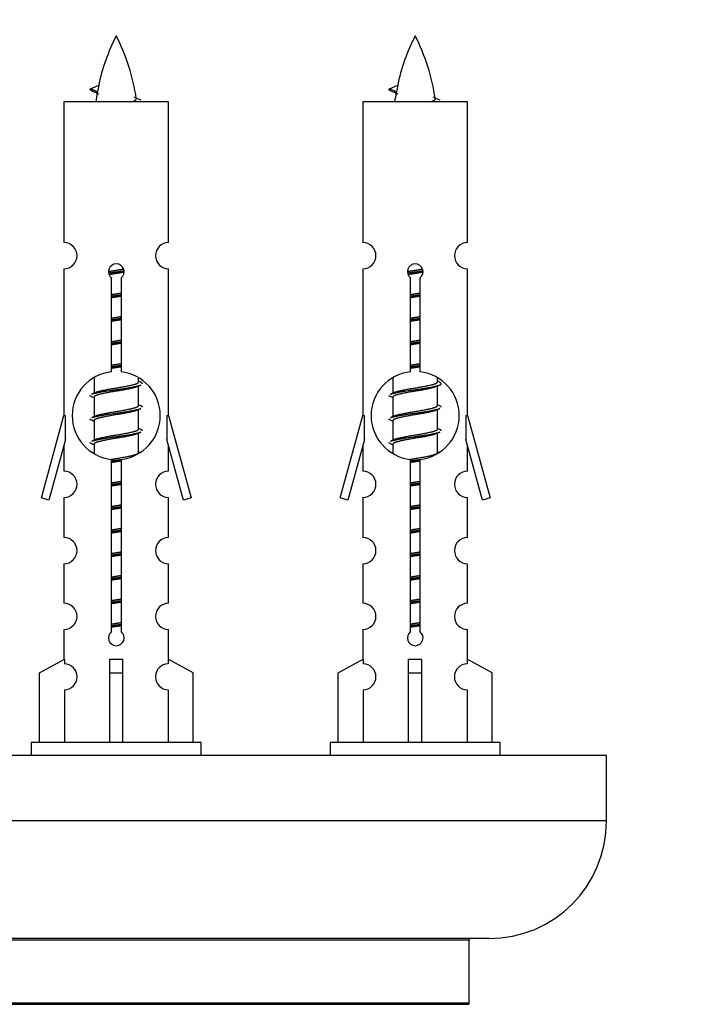
# Model space of a CAD drawing. Units: millimetres. Extents: x 0 to 1485, y 0 to 2783.
# Drawn here: x 1068 to 1119, y 1268 to 1343 of the extents above; entities that cross this region are included whole.
import ezdxf
from ezdxf import colors
from ezdxf.entities.mleader import LeaderData, LeaderLine
from ezdxf.math import Vec2, Vec3

# ---------------------------------------------------------------- set-up
doc = ezdxf.new("R2010")
doc.units = ezdxf.units.MM
doc.layers.add('DV5_Défaut', color=7, linetype='Continuous')
doc.layers.add('Défaut', color=7, linetype='Continuous')

# ---------------------------------------------------------------- blocks, each defined once
blk = doc.blocks.new('_DOT')
at = {"color": 0}
blk.add_line((0, 0), (-1, 0), dxfattribs=at)
at = {"color": 0, "const_width": 0.333}
blk.add_lwpolyline([(-0.1665, 0, 1), (0.1665, 0, 1)], format="xyb", close=True, dxfattribs=at)
blk = doc.blocks.new('SE4')
at = {"layer": 'DV5_Défaut', "color": 7, "linetype": 'Continuous'}
for p, q in [((1073.028, 1337.901), (1073.669, 1338.176)), ((1095.891, 1337.901), (1096.532, 1338.176)), ((1073.569, 1337.669), (1073.028, 1337.901)), ((1096.432, 1337.669), (1095.891, 1337.901)), ((1078.998, 1336.911), (1070.998, 1336.911)), ((1070.998, 1336.911), (1070.998, 1326.139)), ((1078.998, 1326.139), (1078.998, 1336.911)), ((1101.861, 1336.911), (1093.861, 1336.911)), ((1093.861, 1336.911), (1093.861, 1326.139)), ((1101.861, 1326.139), (1101.861, 1336.911)), ((1070.998, 1324.14), (1070.998, 1312.911)), ((1078.998, 1312.911), (1078.998, 1324.14)), ((1093.861, 1324.14), (1093.861, 1312.911)), ((1101.861, 1312.911), (1101.861, 1324.14)), ((1074.632, 1316.26), (1074.632, 1323.435)), ((1075.363, 1323.435), (1075.363, 1316.26)), ((1097.495, 1316.26), (1097.495, 1323.435)), ((1098.226, 1323.435), (1098.226, 1316.26)), ((1073.298, 1315.761), (1073.298, 1314.634)), ((1076.698, 1315.478), (1076.698, 1315.783)), ((1096.161, 1315.761), (1096.161, 1314.634)), ((1099.561, 1315.478), (1099.561, 1315.783)), ((1076.875, 1315.454), (1076.698, 1315.534)), ((1076.698, 1313.678), (1076.698, 1315.168)), ((1099.738, 1315.454), (1099.561, 1315.534)), ((1099.561, 1313.678), (1099.561, 1315.168)), ((1073.451, 1314.703), (1073.12, 1314.554)), ((1073.298, 1314.325), (1073.298, 1312.834)), ((1096.314, 1314.703), (1095.983, 1314.554)), ((1096.161, 1314.325), (1096.161, 1312.834)), ((1076.875, 1313.654), (1076.698, 1313.734)), ((1076.698, 1311.878), (1076.698, 1313.368)), ((1099.738, 1313.654), (1099.561, 1313.734)), ((1099.561, 1311.878), (1099.561, 1313.368)), ((1069.271, 1306.621), (1070.998, 1312.911)), ((1070.998, 1312.911), (1071.125, 1312.911)), ((1071.125, 1311.085), (1071.125, 1312.911)), ((1073.451, 1312.903), (1073.12, 1312.754)), ((1078.87, 1312.911), (1078.998, 1312.911)), ((1078.87, 1312.911), (1078.87, 1311.085)), ((1078.998, 1312.911), (1080.724, 1306.621)), ((1092.135, 1306.621), (1093.861, 1312.911)), ((1093.861, 1312.911), (1093.988, 1312.911)), ((1093.988, 1311.085), (1093.988, 1312.911)), ((1096.314, 1312.903), (1095.983, 1312.754)), ((1101.734, 1312.911), (1101.861, 1312.911)), ((1101.734, 1312.911), (1101.734, 1311.085)), ((1101.861, 1312.911), (1103.587, 1306.621)), ((1073.298, 1312.525), (1073.298, 1311.034)), ((1076.875, 1311.854), (1076.698, 1311.934)), ((1096.161, 1312.525), (1096.161, 1311.034)), ((1099.738, 1311.854), (1099.561, 1311.934)), ((1071.125, 1311.085), (1069.847, 1306.454)), ((1073.451, 1311.103), (1073.12, 1310.954)), ((1076.698, 1310.078), (1076.698, 1311.568)), ((1080.148, 1306.454), (1078.87, 1311.085)), ((1093.988, 1311.085), (1092.71, 1306.454)), ((1096.314, 1311.103), (1095.983, 1310.954)), ((1099.561, 1310.078), (1099.561, 1311.568)), ((1103.011, 1306.454), (1101.734, 1311.085)), ((1070.998, 1310.625), (1070.998, 1308.654)), ((1073.298, 1310.725), (1073.298, 1310.039)), ((1078.998, 1308.654), (1078.998, 1310.625)), ((1093.861, 1310.625), (1093.861, 1308.654)), ((1096.161, 1310.725), (1096.161, 1310.039)), ((1101.861, 1308.654), (1101.861, 1310.625)), ((1074.632, 1296.387), (1074.632, 1309.562)), ((1075.363, 1309.562), (1075.363, 1296.387)), ((1076.875, 1310.054), (1076.698, 1310.134)), ((1097.495, 1296.387), (1097.495, 1309.562)), ((1098.226, 1309.562), (1098.226, 1296.387)), ((1099.738, 1310.054), (1099.561, 1310.134)), ((1069.847, 1306.454), (1069.271, 1306.621)), ((1070.998, 1306.655), (1070.998, 1303.581)), ((1078.998, 1303.581), (1078.998, 1306.655)), ((1080.724, 1306.621), (1080.148, 1306.454)), ((1092.71, 1306.454), (1092.135, 1306.621)), ((1093.861, 1306.655), (1093.861, 1303.581)), ((1101.861, 1303.581), (1101.861, 1306.655)), ((1103.587, 1306.621), (1103.011, 1306.454)), ((1070.998, 1301.582), (1070.998, 1298.552)), ((1078.998, 1298.552), (1078.998, 1301.582)), ((1093.861, 1301.582), (1093.861, 1298.552)), ((1101.861, 1298.552), (1101.861, 1301.582)), ((1070.998, 1296.553), (1070.998, 1294.273)), ((1078.998, 1294.273), (1078.998, 1296.553)), ((1093.861, 1296.553), (1093.861, 1294.273)), ((1101.861, 1294.273), (1101.861, 1296.553)), ((1069.117, 1293.238), (1071.029, 1294.29)), ((1071.029, 1294.29), (1071.029, 1293.933)), ((1074.498, 1293.238), (1074.498, 1294.29)), ((1075.498, 1293.238), (1075.498, 1294.29)), ((1080.878, 1293.238), (1078.966, 1294.29)), ((1078.966, 1294.29), (1078.966, 1293.933)), ((1091.98, 1293.238), (1093.892, 1294.29)), ((1093.892, 1294.29), (1093.892, 1293.933)), ((1097.361, 1293.238), (1097.361, 1294.29)), ((1098.361, 1293.238), (1098.361, 1294.29)), ((1103.742, 1293.238), (1101.829, 1294.29)), ((1101.829, 1294.29), (1101.829, 1293.933)), ((1069.117, 1287.911), (1069.117, 1293.238)), ((1074.498, 1287.911), (1074.498, 1293.238)), ((1074.498, 1293.238), (1075.498, 1293.238)), ((1075.498, 1287.911), (1075.498, 1293.238)), ((1080.878, 1287.911), (1080.878, 1293.238)), ((1091.98, 1287.911), (1091.98, 1293.238)), ((1097.361, 1287.911), (1097.361, 1293.238)), ((1097.361, 1293.238), (1098.361, 1293.238)), ((1098.361, 1287.911), (1098.361, 1293.238)), ((1103.742, 1287.911), (1103.742, 1293.238)), ((1071.029, 1291.934), (1071.029, 1287.911)), ((1078.966, 1291.934), (1078.966, 1287.911)), ((1093.892, 1291.934), (1093.892, 1287.911)), ((1101.829, 1291.934), (1101.829, 1287.911)), ((1081.498, 1287.911), (1068.498, 1287.911)), ((1068.498, 1287.911), (1068.498, 1286.911)), ((1081.498, 1286.911), (1081.498, 1287.911)), ((1104.361, 1287.911), (1091.361, 1287.911)), ((1091.361, 1287.911), (1091.361, 1286.911)), ((1104.361, 1286.911), (1104.361, 1287.911)), ((1112.498, 1286.911), (1037.498, 1286.911)), ((1112.498, 1281.911), (1112.498, 1286.911)), ((1112.498, 1281.911), (1037.498, 1281.911)), ((1103.498, 1272.911), (1046.498, 1272.911)), ((1047.998, 1272.811), (1101.998, 1272.811)), ((1101.998, 1267.975), (1101.998, 1272.811)), ((1101.998, 1267.975), (1047.998, 1267.975)), ((1048.055, 1267.884), (1101.94, 1267.884))]:
    blk.add_line(p, q, dxfattribs=at)
for centre, radius, start, end in [((1088.752, 1334.904), 15.455, 152.87359, 167.97904), ((1061.243, 1334.904), 15.455, 8.3609, 27.12641), ((1111.616, 1334.904), 15.455, 152.87359, 167.97904), ((1084.106, 1334.904), 15.455, 8.3609, 27.12641), ((1057.173, 1301.799), 39.327, 65.16049, 66.07789), ((1088.752, 1334.904), 15.455, 169.84963, 172.53933), ((1080.036, 1301.799), 39.327, 65.16049, 66.07789), ((1111.616, 1334.904), 15.455, 169.84963, 172.53933), ((1088.75, 1363.951), 29.401, 245.05902, 246.17951), ((1111.613, 1363.951), 29.401, 245.05902, 246.17951), ((1070.998, 1325.14), 1, 269.99995, 89.99995), ((1078.998, 1325.14), 1, 90.00005, 270.00005), ((1093.861, 1325.14), 1, 269.99995, 89.99995), ((1101.861, 1325.14), 1, 90.00005, 270.00005), ((1074.998, 1323.911), 0.6, 307.50889, 232.49111), ((1097.861, 1323.911), 0.6, 307.50889, 232.49111), ((1074.998, 1312.911), 3.369, 96.2248, 263.7752), ((1074.998, 1312.911), 3.369, 276.2248, 83.7752), ((1097.861, 1312.911), 3.369, 96.2248, 263.7752), ((1097.861, 1312.911), 3.369, 276.2248, 83.7752), ((1094.479, 1275.551), 43.426, 113.91535, 114.3798), ((1117.343, 1275.551), 43.426, 113.91535, 114.3798), ((1055.408, 1274.498), 43.609, 65.78013, 66.03629), ((1078.271, 1274.498), 43.609, 65.78013, 66.03629), ((1094.479, 1273.751), 43.426, 113.91535, 114.3798), ((1117.343, 1273.751), 43.426, 113.91535, 114.3798), ((1055.408, 1272.698), 43.609, 65.78013, 66.03629), ((1078.271, 1272.698), 43.609, 65.78013, 66.03629), ((1094.479, 1271.951), 43.426, 113.91535, 114.3798), ((1117.343, 1271.951), 43.426, 113.91535, 114.3798), ((1055.408, 1270.898), 43.609, 65.78013, 66.03629), ((1078.271, 1270.898), 43.609, 65.78013, 66.03629), ((1070.998, 1307.655), 1, 269.99995, 89.99995), ((1078.998, 1307.655), 1, 90.00005, 270.00005), ((1093.861, 1307.655), 1, 269.99995, 89.99995), ((1101.861, 1307.655), 1, 90.00005, 270.00005), ((1070.998, 1302.582), 1, 269.99995, 89.99995), ((1078.998, 1302.582), 1, 90.00005, 270.00005), ((1093.861, 1302.582), 1, 269.99995, 89.99995), ((1101.861, 1302.582), 1, 90.00005, 270.00005), ((1070.998, 1297.553), 1, 269.99995, 89.99995), ((1078.998, 1297.553), 1, 90.00005, 270.00005), ((1093.861, 1297.553), 1, 269.99995, 89.99995), ((1101.861, 1297.553), 1, 90.00005, 270.00005), ((1074.998, 1295.911), 0.6, 127.50889, 52.49111), ((1097.861, 1295.911), 0.6, 127.50889, 52.49111), ((1070.998, 1292.933), 1, 271.79784, 88.20216), ((1078.998, 1292.933), 1, 91.79784, 268.20216), ((1093.861, 1292.933), 1, 271.79784, 88.20216), ((1101.861, 1292.933), 1, 91.79784, 268.20216), ((1103.498, 1281.911), 9, 270, 0), ((1102.098, 1272.811), 0.1, 90, 180), ((1101.898, 1267.975), 0.1, 294.92673, 0)]:
    blk.add_arc(centre, radius, start, end, dxfattribs=at)
for centre, major_axis, ratio, start_param, end_param in [((1088.543, 1334.904), (0, 15.455), 0.984808, 1.357537, 1.390919), ((1111.407, 1334.904), (0, 15.455), 0.984808, 1.357537, 1.390919), ((1074.998, 1296.474), (-4, 0), 0.550336, 1.445468, 1.696124), ((1097.861, 1296.474), (-4, 0), 0.550336, 1.445468, 1.696124)]:
    blk.add_ellipse(centre, major_axis=major_axis, ratio=ratio, start_param=start_param, end_param=end_param, dxfattribs=at)
for points, weights in [([(1073.121, 1337.747), (1072.934, 1337.823), (1073.028, 1337.902)], [0.962840960185, 0.918429492641, 0.940142517854]), ([(1095.985, 1337.747), (1095.797, 1337.823), (1095.891, 1337.902)], [0.962840960185, 0.918429492641, 0.940142517854]), ([(1076.998, 1315.351), (1076.998, 1315.405), (1076.874, 1315.455)], [0.933012701892, 0.933012701892, 0.962852408417]), ([(1073.121, 1314.347), (1072.998, 1314.397), (1072.998, 1314.451)], [0.962841140698, 0.933012701892, 0.933012701892]), ([(1095.985, 1314.347), (1095.861, 1314.397), (1095.861, 1314.451)], [0.962841140698, 0.933012701892, 0.933012701892]), ([(1076.998, 1313.551), (1076.998, 1313.605), (1076.874, 1313.655)], [0.933012701892, 0.933012701892, 0.962852408417]), ([(1099.861, 1313.551), (1099.861, 1313.605), (1099.737, 1313.655)], [0.933012701892, 0.933012701892, 0.962852408417]), ([(1073.121, 1312.547), (1072.998, 1312.597), (1072.998, 1312.651)], [0.962841140698, 0.933012701892, 0.933012701892]), ([(1095.985, 1312.547), (1095.861, 1312.597), (1095.861, 1312.651)], [0.962841140698, 0.933012701892, 0.933012701892]), ([(1076.998, 1311.751), (1076.998, 1311.805), (1076.874, 1311.855)], [0.933012701892, 0.933012701892, 0.962852408417]), ([(1099.861, 1311.751), (1099.861, 1311.805), (1099.737, 1311.855)], [0.933012701892, 0.933012701892, 0.962852408417]), ([(1073.121, 1310.747), (1072.998, 1310.797), (1072.998, 1310.851)], [0.962841140698, 0.933012701892, 0.933012701892]), ([(1095.985, 1310.747), (1095.861, 1310.797), (1095.861, 1310.851)], [0.962841140698, 0.933012701892, 0.933012701892])]:
    blk.add_rational_spline(points, weights, degree=2, dxfattribs=at)
for points in [[(1073.569, 1337.67), (1073.551, 1337.654), (1073.541, 1337.638), (1073.538, 1337.622)], [(1096.432, 1337.67), (1096.414, 1337.654), (1096.404, 1337.638), (1096.402, 1337.622)]]:
    blk.add_open_spline(points, degree=3, dxfattribs=at)
for points in [[(1076.112, 1336.91), (1076.258, 1336.95), (1076.372, 1336.99), (1076.512, 1337.069), (1076.541, 1337.109), (1076.533, 1337.15)], [(1098.975, 1336.91), (1099.121, 1336.95), (1099.235, 1336.99), (1099.375, 1337.069), (1099.404, 1337.109), (1099.396, 1337.15)]]:
    blk.add_open_spline(points, degree=3, knots=[0, 0, 0, 0, 0.521744, 0.521744, 1, 1, 1, 1], dxfattribs=at)
for points, weights, knots in [([(1074.4, 1323.927), (1074.689, 1323.98), (1074.998, 1324.028), (1075.289, 1324.072), (1075.563, 1324.123)], [0.939348803165, 0.953614602406, 1, 0.956103165232, 0.940971964503], [0, 0, 0, 0.513782, 0.513782, 1, 1, 1]), ([(1074.403, 1323.817), (1074.694, 1323.862), (1074.998, 1323.901), (1075.302, 1323.941), (1075.593, 1323.985)], [0.944594497748, 0.960866484608, 1, 0.960759642919, 0.944505817126], [0, 0, 0, 0.499318, 0.499318, 1, 1, 1]), ([(1075.594, 1323.875), (1075.305, 1323.822), (1074.998, 1323.775), (1074.715, 1323.731), (1074.447, 1323.682)], [0.93941337998, 0.95371932236, 1, 0.957297361852, 0.941816530768], [0, 0, 0, 0.520105, 0.520105, 1, 1, 1]), ([(1097.263, 1323.927), (1097.552, 1323.98), (1097.861, 1324.028), (1098.152, 1324.072), (1098.427, 1324.123)], [0.939348803165, 0.953614602406, 1, 0.956103165232, 0.940971964503], [0, 0, 0, 0.5137821, 0.5137821, 1, 1, 1]), ([(1097.266, 1323.817), (1097.557, 1323.862), (1097.861, 1323.901), (1098.165, 1323.941), (1098.456, 1323.985)], [0.944594497748, 0.960866484608, 1, 0.960759642919, 0.944505817126], [0, 0, 0, 0.499318, 0.499318, 1, 1, 1]), ([(1098.457, 1323.875), (1098.168, 1323.822), (1097.861, 1323.775), (1097.578, 1323.731), (1097.31, 1323.682)], [0.93941337998, 0.95371932236, 1, 0.957297361852, 0.941816530768], [0, 0, 0, 0.520105, 0.520105, 1, 1, 1]), ([(1074.625, 1322.167), (1074.809, 1322.199), (1074.998, 1322.228), (1075.186, 1322.256), (1075.37, 1322.288)], [0.954711593228, 0.971138154054, 1, 0.971138154054, 0.954711593229], [0, 0, 0, 0.5, 0.5, 1, 1, 1]), ([(1074.625, 1322.05), (1074.81, 1322.077), (1074.998, 1322.101), (1075.185, 1322.125), (1075.37, 1322.152)], [0.959880202632, 0.975436531063, 1, 0.975436531063, 0.959880202632], [0, 0, 0, 0.5, 0.5, 1, 1, 1]), ([(1075.37, 1322.035), (1075.186, 1322.003), (1074.998, 1321.975), (1074.809, 1321.946), (1074.625, 1321.914)], [0.954711593229, 0.971138154054, 1, 0.971138154054, 0.954711593229], [0, 0, 0, 0.5, 0.5, 1, 1, 1]), ([(1097.488, 1322.167), (1097.672, 1322.199), (1097.861, 1322.228), (1098.049, 1322.256), (1098.233, 1322.288)], [0.954711593229, 0.971138154054, 1, 0.971138154054, 0.954711593229], [0, 0, 0, 0.5, 0.5, 1, 1, 1]), ([(1097.488, 1322.05), (1097.673, 1322.077), (1097.861, 1322.101), (1098.049, 1322.125), (1098.233, 1322.152)], [0.959880202632, 0.975436531063, 1, 0.975436531063, 0.959880202632], [0, 0, 0, 0.5, 0.5, 1, 1, 1]), ([(1098.233, 1322.035), (1098.049, 1322.003), (1097.861, 1321.975), (1097.672, 1321.946), (1097.488, 1321.914)], [0.954711593229, 0.971138154054, 1, 0.971138154054, 0.954711593229], [0, 0, 0, 0.5, 0.5, 1, 1, 1]), ([(1074.625, 1320.367), (1074.809, 1320.399), (1074.998, 1320.428), (1075.186, 1320.456), (1075.37, 1320.488)], [0.954711593228, 0.971138154054, 1, 0.971138154054, 0.954711593229], [0, 0, 0, 0.5, 0.5, 1, 1, 1]), ([(1074.625, 1320.25), (1074.81, 1320.277), (1074.998, 1320.301), (1075.185, 1320.325), (1075.37, 1320.352)], [0.959880202632, 0.975436531063, 1, 0.975436531063, 0.959880202632], [0, 0, 0, 0.5, 0.5, 1, 1, 1]), ([(1075.37, 1320.235), (1075.186, 1320.203), (1074.998, 1320.175), (1074.809, 1320.146), (1074.625, 1320.114)], [0.954711593229, 0.971138154054, 1, 0.971138154054, 0.954711593228], [0, 0, 0, 0.5, 0.5, 1, 1, 1]), ([(1097.488, 1320.367), (1097.672, 1320.399), (1097.861, 1320.428), (1098.049, 1320.456), (1098.233, 1320.488)], [0.954711593229, 0.971138154054, 1, 0.971138154054, 0.954711593229], [0, 0, 0, 0.5, 0.5, 1, 1, 1]), ([(1097.488, 1320.25), (1097.673, 1320.277), (1097.861, 1320.301), (1098.049, 1320.325), (1098.233, 1320.352)], [0.959880202632, 0.975436531063, 1, 0.975436531063, 0.959880202632], [0, 0, 0, 0.5, 0.5, 1, 1, 1]), ([(1098.233, 1320.235), (1098.049, 1320.203), (1097.861, 1320.175), (1097.672, 1320.146), (1097.488, 1320.114)], [0.954711593229, 0.971138154054, 1, 0.971138154054, 0.954711593229], [0, 0, 0, 0.5, 0.5, 1, 1, 1]), ([(1074.625, 1318.567), (1074.809, 1318.599), (1074.998, 1318.628), (1075.186, 1318.656), (1075.37, 1318.688)], [0.954711593228, 0.971138154054, 1, 0.971138154054, 0.954711593229], [0, 0, 0, 0.5, 0.5, 1, 1, 1]), ([(1097.488, 1318.567), (1097.672, 1318.599), (1097.861, 1318.628), (1098.049, 1318.656), (1098.233, 1318.688)], [0.954711593229, 0.971138154054, 1, 0.971138154054, 0.954711593229], [0, 0, 0, 0.5, 0.5, 1, 1, 1]), ([(1074.625, 1318.45), (1074.81, 1318.477), (1074.998, 1318.501), (1075.185, 1318.525), (1075.37, 1318.552)], [0.959880202632, 0.975436531063, 1, 0.975436531063, 0.959880202632], [0, 0, 0, 0.5, 0.5, 1, 1, 1]), ([(1075.37, 1318.435), (1075.186, 1318.403), (1074.998, 1318.375), (1074.809, 1318.346), (1074.625, 1318.314)], [0.954711593229, 0.971138154054, 1, 0.971138154054, 0.954711593229], [0, 0, 0, 0.5, 0.5, 1, 1, 1]), ([(1097.488, 1318.45), (1097.673, 1318.477), (1097.861, 1318.501), (1098.049, 1318.525), (1098.233, 1318.552)], [0.959880202632, 0.975436531063, 1, 0.975436531063, 0.959880202632], [0, 0, 0, 0.5, 0.5, 1, 1, 1]), ([(1098.233, 1318.435), (1098.049, 1318.403), (1097.861, 1318.375), (1097.672, 1318.346), (1097.488, 1318.314)], [0.954711593229, 0.971138154054, 1, 0.971138154054, 0.954711593229], [0, 0, 0, 0.5, 0.5, 1, 1, 1]), ([(1074.625, 1316.767), (1074.809, 1316.799), (1074.998, 1316.828), (1075.186, 1316.856), (1075.37, 1316.888)], [0.954711593229, 0.971138154054, 1, 0.971138154054, 0.954711593229], [0, 0, 0, 0.5, 0.5, 1, 1, 1]), ([(1074.625, 1316.65), (1074.81, 1316.677), (1074.998, 1316.701), (1075.185, 1316.725), (1075.37, 1316.752)], [0.959880202632, 0.975436531063, 1, 0.975436531063, 0.959880202632], [0, 0, 0, 0.5, 0.5, 1, 1, 1]), ([(1075.37, 1316.635), (1075.186, 1316.603), (1074.998, 1316.575), (1074.809, 1316.546), (1074.625, 1316.514)], [0.954711593229, 0.971138154054, 1, 0.971138154054, 0.954711593228], [0, 0, 0, 0.5, 0.5, 1, 1, 1]), ([(1097.488, 1316.767), (1097.672, 1316.799), (1097.861, 1316.828), (1098.049, 1316.856), (1098.233, 1316.888)], [0.954711593229, 0.971138154054, 1, 0.971138154054, 0.954711593229], [0, 0, 0, 0.5, 0.5, 1, 1, 1]), ([(1097.488, 1316.65), (1097.673, 1316.677), (1097.861, 1316.701), (1098.049, 1316.725), (1098.233, 1316.752)], [0.959880202632, 0.975436531063, 1, 0.975436531063, 0.959880202632], [0, 0, 0, 0.5, 0.5, 1, 1, 1]), ([(1098.233, 1316.635), (1098.049, 1316.603), (1097.861, 1316.575), (1097.672, 1316.546), (1097.488, 1316.514)], [0.954711593229, 0.971138154054, 1, 0.971138154054, 0.954711593229], [0, 0, 0, 0.5, 0.5, 1, 1, 1]), ([(1073.122, 1314.555), (1073.181, 1314.579), (1073.265, 1314.601), (1073.843, 1314.751), (1074.998, 1314.901), (1076.152, 1315.051), (1076.73, 1315.201), (1076.814, 1315.223), (1076.873, 1315.247)], [0.962920301125, 0.977772385376, 1, 0.866025403784, 1, 0.866025403784, 1, 0.977758704034, 0.962902020678], [0, 0, 0, 0.071147, 0.071147, 0.4999781, 0.4999781, 0.9288092, 0.9288092, 1, 1, 1]), ([(1076.554, 1315.104), (1076.517, 1315.089), (1076.47, 1315.075), (1075.979, 1314.925), (1074.998, 1314.775), (1074.016, 1314.625), (1073.525, 1314.475), (1073.298, 1314.405), (1073.298, 1314.325)], [0.974028974407, 0.985429963116, 1, 0.866025403784, 1, 0.866025403784, 1, 0.933012701892, 0.933012701892], [0, 0, 0, 0.041687, 0.041687, 0.425012, 0.425012, 0.808337, 0.808337, 1, 1, 1]), ([(1073.445, 1314.7), (1073.481, 1314.714), (1073.525, 1314.728), (1074.016, 1314.878), (1074.998, 1315.028), (1075.979, 1315.178), (1076.47, 1315.328), (1076.698, 1315.397), (1076.698, 1315.478)], [0.975402241, 0.986300230385, 1, 0.866025403784, 1, 0.866025403784, 1, 0.933012701892, 0.933012701892], [0, 0, 0, 0.039295, 0.039295, 0.423577, 0.423577, 0.807859, 0.807859, 1, 1, 1]), ([(1095.985, 1314.555), (1096.044, 1314.579), (1096.129, 1314.601), (1096.706, 1314.751), (1097.861, 1314.901), (1099.015, 1315.051), (1099.593, 1315.201), (1100.062, 1315.323), (1099.737, 1315.455)], [0.962920301125, 0.977772385376, 1, 0.866025403784, 1, 0.866025403784, 1, 0.888303851354, 0.962852408417], [0, 0, 0, 0.05531, 0.05531, 0.388686, 0.388686, 0.722061, 0.722061, 1, 1, 1]), ([(1099.417, 1315.104), (1099.38, 1315.089), (1099.333, 1315.075), (1098.842, 1314.925), (1097.861, 1314.775), (1096.879, 1314.625), (1096.388, 1314.475), (1096.161, 1314.405), (1096.161, 1314.325)], [0.974028974407, 0.985429963116, 1, 0.866025403784, 1, 0.866025403784, 1, 0.933012701892, 0.933012701892], [0, 0, 0, 0.041687, 0.041687, 0.425012, 0.425012, 0.808337, 0.808337, 1, 1, 1]), ([(1096.308, 1314.7), (1096.344, 1314.714), (1096.388, 1314.728), (1096.879, 1314.878), (1097.861, 1315.028), (1098.842, 1315.178), (1099.333, 1315.328), (1099.561, 1315.397), (1099.561, 1315.478)], [0.975402241, 0.986300230385, 1, 0.866025403784, 1, 0.866025403784, 1, 0.933012701892, 0.933012701892], [0, 0, 0, 0.039295, 0.039295, 0.423577, 0.423577, 0.807859, 0.807859, 1, 1, 1]), ([(1073.122, 1312.755), (1073.181, 1312.779), (1073.265, 1312.801), (1073.843, 1312.951), (1074.998, 1313.101), (1076.152, 1313.251), (1076.73, 1313.401), (1076.814, 1313.423), (1076.873, 1313.447)], [0.962920301125, 0.977772385376, 1, 0.866025403784, 1, 0.866025403784, 1, 0.977758704034, 0.962902020678], [0, 0, 0, 0.071147, 0.071147, 0.499978, 0.499978, 0.928809, 0.928809, 1, 1, 1]), ([(1073.445, 1312.9), (1073.481, 1312.914), (1073.525, 1312.928), (1074.016, 1313.078), (1074.998, 1313.228), (1075.979, 1313.378), (1076.47, 1313.528), (1076.698, 1313.597), (1076.698, 1313.678)], [0.975402241, 0.986300230385, 1, 0.866025403784, 1, 0.866025403784, 1, 0.933012701892, 0.933012701892], [0, 0, 0, 0.039295, 0.039295, 0.423577, 0.423577, 0.807859, 0.807859, 1, 1, 1]), ([(1095.985, 1312.755), (1096.044, 1312.779), (1096.129, 1312.801), (1096.706, 1312.951), (1097.861, 1313.101), (1099.015, 1313.251), (1099.593, 1313.401), (1099.678, 1313.423), (1099.736, 1313.447)], [0.962920301125, 0.977772385376, 1, 0.866025403784, 1, 0.866025403784, 1, 0.977758704034, 0.962902020678], [0, 0, 0, 0.071147, 0.071147, 0.499978, 0.499978, 0.928809, 0.928809, 1, 1, 1]), ([(1096.308, 1312.9), (1096.344, 1312.914), (1096.388, 1312.928), (1096.879, 1313.078), (1097.861, 1313.228), (1098.842, 1313.378), (1099.333, 1313.528), (1099.561, 1313.597), (1099.561, 1313.678)], [0.975402241, 0.986300230385, 1, 0.866025403784, 1, 0.866025403784, 1, 0.933012701892, 0.933012701892], [0, 0, 0, 0.039295, 0.039295, 0.423577, 0.423577, 0.807859, 0.807859, 1, 1, 1]), ([(1076.554, 1313.304), (1076.517, 1313.289), (1076.47, 1313.275), (1075.979, 1313.125), (1074.998, 1312.975), (1074.016, 1312.825), (1073.525, 1312.675), (1073.298, 1312.605), (1073.298, 1312.525)], [0.974028974407, 0.985429963116, 1, 0.866025403784, 1, 0.866025403784, 1, 0.933012701892, 0.933012701892], [0, 0, 0, 0.041687, 0.041687, 0.425012, 0.425012, 0.808337, 0.808337, 1, 1, 1]), ([(1099.417, 1313.304), (1099.38, 1313.289), (1099.333, 1313.275), (1098.842, 1313.125), (1097.861, 1312.975), (1096.879, 1312.825), (1096.388, 1312.675), (1096.161, 1312.605), (1096.161, 1312.525)], [0.974028974407, 0.985429963116, 1, 0.866025403784, 1, 0.866025403784, 1, 0.933012701892, 0.933012701892], [0, 0, 0, 0.041687, 0.041687, 0.425012, 0.425012, 0.808337, 0.808337, 1, 1, 1]), ([(1073.445, 1311.1), (1073.481, 1311.114), (1073.525, 1311.128), (1074.016, 1311.278), (1074.998, 1311.428), (1075.979, 1311.578), (1076.47, 1311.728), (1076.698, 1311.797), (1076.698, 1311.878)], [0.975402241, 0.986300230385, 1, 0.866025403784, 1, 0.866025403784, 1, 0.933012701892, 0.933012701892], [0, 0, 0, 0.039295, 0.039295, 0.423577, 0.423577, 0.807859, 0.807859, 1, 1, 1]), ([(1096.308, 1311.1), (1096.344, 1311.114), (1096.388, 1311.128), (1096.879, 1311.278), (1097.861, 1311.428), (1098.842, 1311.578), (1099.333, 1311.728), (1099.561, 1311.797), (1099.561, 1311.878)], [0.975402241, 0.986300230385, 1, 0.866025403784, 1, 0.866025403784, 1, 0.933012701892, 0.933012701892], [0, 0, 0, 0.039295, 0.039295, 0.423577, 0.423577, 0.807859, 0.807859, 1, 1, 1]), ([(1073.122, 1310.955), (1073.181, 1310.979), (1073.265, 1311.001), (1073.843, 1311.151), (1074.998, 1311.301), (1076.152, 1311.451), (1076.73, 1311.601), (1076.814, 1311.623), (1076.873, 1311.647)], [0.962920301125, 0.977772385376, 1, 0.866025403784, 1, 0.866025403784, 1, 0.977758704034, 0.962902020678], [0, 0, 0, 0.071147, 0.071147, 0.499978, 0.499978, 0.928809, 0.928809, 1, 1, 1]), ([(1076.554, 1311.504), (1076.517, 1311.489), (1076.47, 1311.475), (1075.979, 1311.325), (1074.998, 1311.175), (1074.016, 1311.025), (1073.525, 1310.875), (1073.298, 1310.805), (1073.298, 1310.725)], [0.974028974407, 0.985429963116, 1, 0.866025403784, 1, 0.866025403784, 1, 0.933012701892, 0.933012701892], [0, 0, 0, 0.041687, 0.041687, 0.425012, 0.425012, 0.808337, 0.808337, 1, 1, 1]), ([(1095.985, 1310.955), (1096.044, 1310.979), (1096.129, 1311.001), (1096.706, 1311.151), (1097.861, 1311.301), (1099.015, 1311.451), (1099.593, 1311.601), (1099.678, 1311.623), (1099.736, 1311.647)], [0.962920301125, 0.977772385376, 1, 0.866025403784, 1, 0.866025403784, 1, 0.977758704034, 0.962902020678], [0, 0, 0, 0.071147, 0.071147, 0.499978, 0.499978, 0.928809, 0.928809, 1, 1, 1]), ([(1099.417, 1311.504), (1099.38, 1311.489), (1099.333, 1311.475), (1098.842, 1311.325), (1097.861, 1311.175), (1096.879, 1311.025), (1096.388, 1310.875), (1096.161, 1310.805), (1096.161, 1310.725)], [0.974028974407, 0.985429963116, 1, 0.866025403784, 1, 0.866025403784, 1, 0.933012701892, 0.933012701892], [0, 0, 0, 0.041687, 0.041687, 0.425012, 0.425012, 0.808337, 0.808337, 1, 1, 1]), ([(1074.616, 1309.565), (1074.804, 1309.598), (1074.998, 1309.628), (1075.979, 1309.778), (1076.47, 1309.928), (1076.698, 1309.997), (1076.698, 1310.078)], [0.95394341393, 0.970457218806, 1, 0.866025403784, 1, 0.933012701892, 0.933012701892], [0, 0, 0, 0.128166, 0.128166, 0.709389, 0.709389, 1, 1, 1]), ([(1074.625, 1309.45), (1074.81, 1309.477), (1074.998, 1309.501), (1075.185, 1309.525), (1075.37, 1309.552)], [0.959880202632, 0.975436531063, 1, 0.975436531063, 0.959880202632], [0, 0, 0, 0.5, 0.5, 1, 1, 1]), ([(1097.479, 1309.565), (1097.667, 1309.598), (1097.861, 1309.628), (1098.842, 1309.778), (1099.333, 1309.928), (1099.561, 1309.997), (1099.561, 1310.078)], [0.95394341393, 0.970457218806, 1, 0.866025403784, 1, 0.933012701892, 0.933012701892], [0, 0, 0, 0.128166, 0.128166, 0.709389, 0.709389, 1, 1, 1]), ([(1097.488, 1309.45), (1097.673, 1309.477), (1097.861, 1309.501), (1098.049, 1309.525), (1098.233, 1309.552)], [0.959880202632, 0.975436531063, 1, 0.975436531063, 0.959880202632], [0, 0, 0, 0.5, 0.5, 1, 1, 1]), ([(1075.37, 1309.435), (1075.186, 1309.403), (1074.998, 1309.375), (1074.809, 1309.346), (1074.625, 1309.314)], [0.954711593229, 0.971138154054, 1, 0.971138154054, 0.954711593229], [0, 0, 0, 0.5, 0.5, 1, 1, 1]), ([(1098.233, 1309.435), (1098.049, 1309.403), (1097.861, 1309.375), (1097.672, 1309.346), (1097.488, 1309.314)], [0.954711593229, 0.971138154054, 1, 0.971138154054, 0.954711593229], [0, 0, 0, 0.5, 0.5, 1, 1, 1]), ([(1074.625, 1307.767), (1074.809, 1307.799), (1074.998, 1307.828), (1075.186, 1307.856), (1075.37, 1307.888)], [0.954711593229, 0.971138154054, 1, 0.971138154054, 0.954711593229], [0, 0, 0, 0.5, 0.5, 1, 1, 1]), ([(1074.625, 1307.65), (1074.81, 1307.677), (1074.998, 1307.701), (1075.185, 1307.725), (1075.37, 1307.752)], [0.959880202632, 0.975436531063, 1, 0.975436531063, 0.959880202632], [0, 0, 0, 0.5, 0.5, 1, 1, 1]), ([(1075.37, 1307.635), (1075.186, 1307.603), (1074.998, 1307.575), (1074.809, 1307.546), (1074.625, 1307.514)], [0.954711593229, 0.971138154054, 1, 0.971138154054, 0.954711593228], [0, 0, 0, 0.5, 0.5, 1, 1, 1]), ([(1097.488, 1307.767), (1097.672, 1307.799), (1097.861, 1307.828), (1098.049, 1307.856), (1098.233, 1307.888)], [0.954711593229, 0.971138154054, 1, 0.971138154054, 0.954711593229], [0, 0, 0, 0.5, 0.5, 1, 1, 1]), ([(1097.488, 1307.65), (1097.673, 1307.677), (1097.861, 1307.701), (1098.049, 1307.725), (1098.233, 1307.752)], [0.959880202632, 0.975436531063, 1, 0.975436531063, 0.959880202632], [0, 0, 0, 0.5, 0.5, 1, 1, 1]), ([(1098.233, 1307.635), (1098.049, 1307.603), (1097.861, 1307.575), (1097.672, 1307.546), (1097.488, 1307.514)], [0.954711593229, 0.971138154054, 1, 0.971138154054, 0.954711593229], [0, 0, 0, 0.5, 0.5, 1, 1, 1]), ([(1074.625, 1305.967), (1074.809, 1305.999), (1074.998, 1306.028), (1075.186, 1306.056), (1075.37, 1306.088)], [0.954711593229, 0.971138154054, 1, 0.971138154054, 0.954711593229], [0, 0, 0, 0.5, 0.5, 1, 1, 1]), ([(1074.625, 1305.85), (1074.81, 1305.877), (1074.998, 1305.901), (1075.185, 1305.925), (1075.37, 1305.952)], [0.959880202632, 0.975436531063, 1, 0.975436531063, 0.959880202632], [0, 0, 0, 0.5, 0.5, 1, 1, 1]), ([(1075.37, 1305.835), (1075.186, 1305.803), (1074.998, 1305.775), (1074.809, 1305.746), (1074.625, 1305.714)], [0.954711593229, 0.971138154054, 1, 0.971138154054, 0.954711593229], [0, 0, 0, 0.5, 0.5, 1, 1, 1]), ([(1097.488, 1305.967), (1097.672, 1305.999), (1097.861, 1306.028), (1098.049, 1306.056), (1098.233, 1306.088)], [0.954711593229, 0.971138154054, 1, 0.971138154054, 0.954711593229], [0, 0, 0, 0.5, 0.5, 1, 1, 1]), ([(1097.488, 1305.85), (1097.673, 1305.877), (1097.861, 1305.901), (1098.049, 1305.925), (1098.233, 1305.952)], [0.959880202632, 0.975436531063, 1, 0.975436531063, 0.959880202632], [0, 0, 0, 0.5, 0.5, 1, 1, 1]), ([(1098.233, 1305.835), (1098.049, 1305.803), (1097.861, 1305.775), (1097.672, 1305.746), (1097.488, 1305.714)], [0.954711593229, 0.971138154054, 1, 0.971138154054, 0.954711593229], [0, 0, 0, 0.5, 0.5, 1, 1, 1]), ([(1074.625, 1304.167), (1074.809, 1304.199), (1074.998, 1304.228), (1075.186, 1304.256), (1075.37, 1304.288)], [0.954711593228, 0.971138154054, 1, 0.971138154054, 0.954711593229], [0, 0, 0, 0.5, 0.5, 1, 1, 1]), ([(1097.488, 1304.167), (1097.672, 1304.199), (1097.861, 1304.228), (1098.049, 1304.256), (1098.233, 1304.288)], [0.954711593229, 0.971138154054, 1, 0.971138154054, 0.954711593229], [0, 0, 0, 0.5, 0.5, 1, 1, 1]), ([(1074.625, 1304.05), (1074.81, 1304.077), (1074.998, 1304.101), (1075.185, 1304.125), (1075.37, 1304.152)], [0.959880202632, 0.975436531063, 1, 0.975436531063, 0.959880202632], [0, 0, 0, 0.5, 0.5, 1, 1, 1]), ([(1075.37, 1304.035), (1075.186, 1304.003), (1074.998, 1303.975), (1074.809, 1303.946), (1074.625, 1303.914)], [0.954711593229, 0.971138154054, 1, 0.971138154054, 0.954711593229], [0, 0, 0, 0.5, 0.5, 1, 1, 1]), ([(1097.488, 1304.05), (1097.673, 1304.077), (1097.861, 1304.101), (1098.049, 1304.125), (1098.233, 1304.152)], [0.959880202632, 0.975436531063, 1, 0.975436531063, 0.959880202632], [0, 0, 0, 0.5, 0.5, 1, 1, 1]), ([(1098.233, 1304.035), (1098.049, 1304.003), (1097.861, 1303.975), (1097.672, 1303.946), (1097.488, 1303.914)], [0.954711593229, 0.971138154054, 1, 0.971138154054, 0.954711593229], [0, 0, 0, 0.5, 0.5, 1, 1, 1]), ([(1074.625, 1302.367), (1074.809, 1302.399), (1074.998, 1302.428), (1075.186, 1302.456), (1075.37, 1302.488)], [0.954711593229, 0.971138154054, 1, 0.971138154054, 0.954711593229], [0, 0, 0, 0.5, 0.5, 1, 1, 1]), ([(1074.625, 1302.25), (1074.81, 1302.277), (1074.998, 1302.301), (1075.185, 1302.325), (1075.37, 1302.352)], [0.959880202632, 0.975436531063, 1, 0.975436531063, 0.959880202632], [0, 0, 0, 0.5, 0.5, 1, 1, 1]), ([(1075.37, 1302.235), (1075.186, 1302.203), (1074.998, 1302.175), (1074.809, 1302.146), (1074.625, 1302.114)], [0.954711593229, 0.971138154054, 1, 0.971138154054, 0.954711593228], [0, 0, 0, 0.5, 0.5, 1, 1, 1]), ([(1097.488, 1302.367), (1097.672, 1302.399), (1097.861, 1302.428), (1098.049, 1302.456), (1098.233, 1302.488)], [0.954711593229, 0.971138154054, 1, 0.971138154054, 0.954711593229], [0, 0, 0, 0.5, 0.5, 1, 1, 1]), ([(1097.488, 1302.25), (1097.673, 1302.277), (1097.861, 1302.301), (1098.049, 1302.325), (1098.233, 1302.352)], [0.959880202632, 0.975436531063, 1, 0.975436531063, 0.959880202632], [0, 0, 0, 0.5, 0.5, 1, 1, 1]), ([(1098.233, 1302.235), (1098.049, 1302.203), (1097.861, 1302.175), (1097.672, 1302.146), (1097.488, 1302.114)], [0.954711593229, 0.971138154054, 1, 0.971138154054, 0.954711593229], [0, 0, 0, 0.5, 0.5, 1, 1, 1]), ([(1074.625, 1300.567), (1074.809, 1300.599), (1074.998, 1300.628), (1075.186, 1300.656), (1075.37, 1300.688)], [0.954711593229, 0.971138154054, 1, 0.971138154054, 0.954711593229], [0, 0, 0, 0.5, 0.5, 1, 1, 1]), ([(1074.625, 1300.45), (1074.81, 1300.477), (1074.998, 1300.501), (1075.185, 1300.525), (1075.37, 1300.552)], [0.959880202632, 0.975436531063, 1, 0.975436531063, 0.959880202632], [0, 0, 0, 0.5, 0.5, 1, 1, 1]), ([(1097.488, 1300.567), (1097.672, 1300.599), (1097.861, 1300.628), (1098.049, 1300.656), (1098.233, 1300.688)], [0.954711593229, 0.971138154054, 1, 0.971138154054, 0.954711593229], [0, 0, 0, 0.5, 0.5, 1, 1, 1]), ([(1097.488, 1300.45), (1097.673, 1300.477), (1097.861, 1300.501), (1098.049, 1300.525), (1098.233, 1300.552)], [0.959880202632, 0.975436531063, 1, 0.975436531063, 0.959880202632], [0, 0, 0, 0.5, 0.5, 1, 1, 1]), ([(1075.37, 1300.435), (1075.186, 1300.403), (1074.998, 1300.375), (1074.809, 1300.346), (1074.625, 1300.314)], [0.954711593229, 0.971138154054, 1, 0.971138154054, 0.954711593229], [0, 0, 0, 0.5, 0.5, 1, 1, 1]), ([(1098.233, 1300.435), (1098.049, 1300.403), (1097.861, 1300.375), (1097.672, 1300.346), (1097.488, 1300.314)], [0.954711593229, 0.971138154054, 1, 0.971138154054, 0.954711593229], [0, 0, 0, 0.5, 0.5, 1, 1, 1]), ([(1074.625, 1298.767), (1074.809, 1298.799), (1074.998, 1298.828), (1075.186, 1298.856), (1075.37, 1298.888)], [0.954711593229, 0.971138154054, 1, 0.971138154054, 0.954711593229], [0, 0, 0, 0.5, 0.5, 1, 1, 1]), ([(1074.625, 1298.65), (1074.81, 1298.677), (1074.998, 1298.701), (1075.185, 1298.725), (1075.37, 1298.752)], [0.959880202632, 0.975436531063, 1, 0.975436531063, 0.959880202632], [0, 0, 0, 0.5, 0.5, 1, 1, 1]), ([(1075.37, 1298.635), (1075.186, 1298.603), (1074.998, 1298.575), (1074.809, 1298.546), (1074.625, 1298.514)], [0.954711593229, 0.971138154054, 1, 0.971138154054, 0.954711593228], [0, 0, 0, 0.5, 0.5, 1, 1, 1]), ([(1097.488, 1298.767), (1097.672, 1298.799), (1097.861, 1298.828), (1098.049, 1298.856), (1098.233, 1298.888)], [0.954711593229, 0.971138154054, 1, 0.971138154054, 0.954711593229], [0, 0, 0, 0.5, 0.5, 1, 1, 1]), ([(1097.488, 1298.65), (1097.673, 1298.677), (1097.861, 1298.701), (1098.049, 1298.725), (1098.233, 1298.752)], [0.959880202632, 0.975436531063, 1, 0.975436531063, 0.959880202632], [0, 0, 0, 0.5, 0.5, 1, 1, 1]), ([(1098.233, 1298.635), (1098.049, 1298.603), (1097.861, 1298.575), (1097.672, 1298.546), (1097.488, 1298.514)], [0.954711593229, 0.971138154054, 1, 0.971138154054, 0.954711593229], [0, 0, 0, 0.5, 0.5, 1, 1, 1]), ([(1074.625, 1296.967), (1074.809, 1296.999), (1074.998, 1297.028), (1075.186, 1297.056), (1075.37, 1297.088)], [0.954711593228, 0.971138154054, 1, 0.971138154054, 0.954711593229], [0, 0, 0, 0.5, 0.5, 1, 1, 1]), ([(1074.625, 1296.85), (1074.81, 1296.877), (1074.998, 1296.901), (1075.185, 1296.925), (1075.37, 1296.952)], [0.959880202632, 0.975436531063, 1, 0.975436531063, 0.959880202632], [0, 0, 0, 0.5, 0.5, 1, 1, 1]), ([(1075.37, 1296.835), (1075.186, 1296.803), (1074.998, 1296.775), (1074.809, 1296.746), (1074.625, 1296.714)], [0.954711593229, 0.971138154054, 1, 0.971138154054, 0.954711593228], [0, 0, 0, 0.5, 0.5, 1, 1, 1]), ([(1097.488, 1296.967), (1097.672, 1296.999), (1097.861, 1297.028), (1098.049, 1297.056), (1098.233, 1297.088)], [0.954711593229, 0.971138154054, 1, 0.971138154054, 0.954711593229], [0, 0, 0, 0.5, 0.5, 1, 1, 1]), ([(1097.488, 1296.85), (1097.673, 1296.877), (1097.861, 1296.901), (1098.049, 1296.925), (1098.233, 1296.952)], [0.959880202632, 0.975436531063, 1, 0.975436531063, 0.959880202632], [0, 0, 0, 0.5, 0.5, 1, 1, 1]), ([(1098.233, 1296.835), (1098.049, 1296.803), (1097.861, 1296.775), (1097.672, 1296.746), (1097.488, 1296.714)], [0.954711593229, 0.971138154054, 1, 0.971138154054, 0.954711593229], [0, 0, 0, 0.5, 0.5, 1, 1, 1])]:
    blk.add_rational_spline(points, weights, degree=2, knots=knots, dxfattribs=at)

msp = doc.modelspace()

# ---------------------------------------------------------------- block references
at = {"layer": 'Défaut'}
msp.add_blockref('SE4', (0, 0), dxfattribs=at)

# ---------------------------------------------------------------- leaders
at = {"layer": 'Défaut', "color": 7, "linetype": 'Continuous'}
ml = msp.add_multileader_mtext('Standard', dxfattribs=at)
ml.set_content('{\\pxsm0.9;\\fSolid Edge ISO|b1||i0||c0|p34;\\W1.;29/07/2019\\P}', color=256)
ml.set_leader_properties()
ml.set_arrow_properties(name='DOT')
ml.build(insert=Vec2(0, 0))
ml.multileader.update_dxf_attribs({"leader_type": 0, "dogleg_length": 0, "arrow_head_size": 12})
ctx = ml.context
ctx.base_point, ctx.char_height, ctx.arrow_head_size, ctx.landing_gap_size = Vec3(1135.822, 2776.175), 12, 12, 4.2
notes = []
notes.append((ctx, [(0, (0, 0, 0), (0, 0), (1, 0), 1, [])]))
ctx.mtext.insert = Vec3(1137.822, 2782.295)
for ctx, leaders in notes:
    for number, flags, end, landing, length, lines in leaders:
        leader = LeaderData()
        leader.index, (leader.has_last_leader_line, leader.has_dogleg_vector, leader.attachment_direction) = number, flags
        leader.last_leader_point, leader.dogleg_vector, leader.dogleg_length = Vec3(end), Vec3(landing), length
        for number, points, colour, breaks in lines:
            line = LeaderLine()
            line.index, line.vertices, line.color, line.breaks = number, Vec3.list(points), colors.encode_raw_color(colour), breaks
            leader.lines.append(line)
        ctx.leaders.append(leader)

doc.saveas('drawing.dxf')
